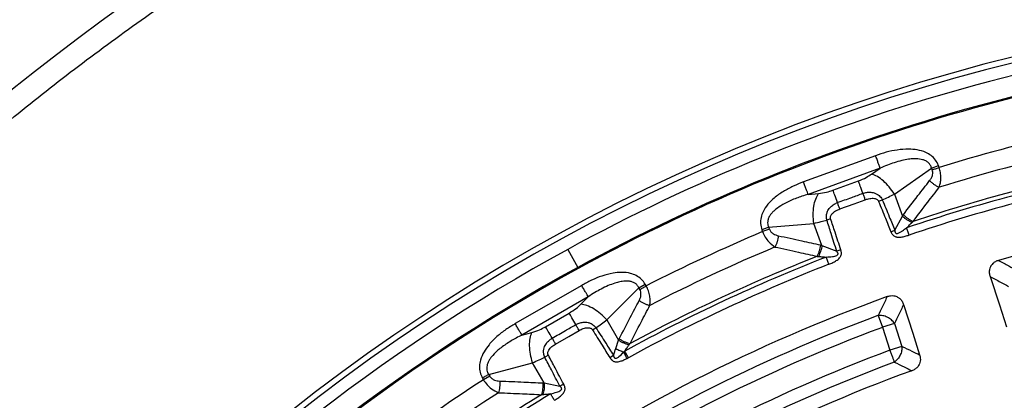
# Model space of a CAD drawing. Units: millimetres. Extents: x 150 to 6151, y 150 to 4305.
# Drawn here: x 3765 to 3892, y 2753 to 2802 of the extents above; entities that cross this region are included whole.
import ezdxf

# ---------------------------------------------------------------- set-up
doc = ezdxf.new("R2010")
doc.units = ezdxf.units.MM
doc.header["$LTSCALE"] = 15

msp = doc.modelspace()

# ---------------------------------------------------------------- linework, layer by layer
at = {"color": 7, "linetype": 'Continuous', "lineweight": 25}
for p, q in [((3875.06, 2784.48), (3865.83, 2781.12)), ((3875.64, 2782.88), (3866.41, 2779.52)), ((3874.54, 2782.11), (3875.64, 2782.88)), ((3877.47, 2779.56), (3882.23, 2782.9)), ((3882.23, 2782.9), (3883.11, 2783.22)), ((3882.32, 2782.66), (3882.23, 2782.9)), ((3883.2, 2782.98), (3883.11, 2783.22)), ((3869.59, 2780.06), (3872.86, 2781.25)), ((3866.41, 2779.52), (3867.75, 2779.64)), ((3877.47, 2779.56), (3878.5, 2776.73)), ((3861.35, 2775.3), (3867.15, 2775.8)), ((3868.18, 2772.98), (3867.15, 2775.8)), ((3869.3, 2776.39), (3868.81, 2776.23)), ((3877.53, 2774.93), (3878.5, 2776.73)), ((3860.47, 2774.98), (3860.56, 2774.74)), ((3861.44, 2775.06), (3860.56, 2774.74)), ((3861.35, 2775.3), (3861.44, 2775.06)), ((3877.01, 2774.73), (3877.53, 2774.93)), ((3835.61, 2772.47), (3836.88, 2770.14)), ((3868.18, 2772.98), (3870.08, 2772.22)), ((3837.38, 2767.85), (3828.86, 2762.94)), ((3840.6, 2763.42), (3844.71, 2767.54)), ((3844.71, 2767.54), (3845.52, 2768.01)), ((3844.84, 2767.32), (3844.71, 2767.54)), ((3845.65, 2767.79), (3845.52, 2768.01)), ((3838.23, 2766.38), (3829.71, 2761.47)), ((3837.28, 2765.43), (3838.23, 2766.38)), ((3832.75, 2762.55), (3835.77, 2764.29)), ((3840.6, 2763.42), (3842.1, 2760.82)), ((3875.37, 2763.99), (3875.94, 2762.47)), ((3877.48, 2762.97), (3875.94, 2762.47)), ((3875.94, 2762.47), (3876.89, 2759.53)), ((3877.48, 2762.97), (3878.44, 2760.03)), ((3829.71, 2761.47), (3831.01, 2761.81)), ((3841.74, 2759.74), (3842.1, 2760.82)), ((3878.44, 2760.03), (3876.89, 2759.53)), ((3833.11, 2758.88), (3832.65, 2758.64)), ((3840.99, 2758.58), (3841.46, 2758.88)), ((3825.47, 2756.43), (3831.09, 2757.93)), ((3832.59, 2755.33), (3831.09, 2757.93)), ((3824.65, 2755.96), (3824.78, 2755.74)), ((3825.6, 2756.21), (3824.78, 2755.74)), ((3825.47, 2756.43), (3825.6, 2756.21)), ((3832.59, 2755.33), (3834.59, 2754.91))]:
    msp.add_line(p, q, dxfattribs=at)
at = {"color": 7, "linetype": 'Continuous', "lineweight": 25, "flags": 128}
for points in [[(3870.47, 2777.65), (3872.3, 2778.31), (3873.74, 2778.84)], [(3836.95, 2770.02), (3836.94, 2770.04), (3836.93, 2770.05), (3836.92, 2770.07), (3836.91, 2770.08), (3836.9, 2770.1), (3836.9, 2770.11), (3836.89, 2770.13), (3836.88, 2770.14)], [(3889.73, 2768.98), (3890.93, 2765.34), (3891.85, 2762.55)], [(3878.65, 2765.38), (3879.82, 2761.73), (3880.71, 2758.93)], [(3834.04, 2760.32), (3835.73, 2761.3), (3837.05, 2762.06)]]:
    msp.add_lwpolyline(points, dxfattribs=at)
at = {"color": 7, "linetype": 'Continuous', "lineweight": 25}
for radius in [333.75, 329.25, 298.07]:
    msp.add_circle((3951.25, 2560.78), radius, dxfattribs=at)
for radius, start, end in [(487.5, 90, 175.1461), (342.74, 7.6012, 180), (339.17, 7.6426, 180), (337.5, 7.6623, 252.9932), (243.52, 36.7706, 162.8324), (242.78, 36.7706, 162.8324), (241.22, 92.5538, 118.6479), (238.57, 93.0206, 118.6479), (238.43, 93.0206, 118.6479), (232.39, 102.9715, 107.0285), (229.95, 102.7931, 107.2069), (226.28, 101.3904, 108.6096), (226.8, 101.6581, 108.3419), (225.3, 101.3904, 108.6096), (218.78, 91.9626, 106.0374), (232.39, 112.9715, 117.0285), (241.22, 118.6479, 157.4462), (229.95, 112.7931, 117.2069), (226.28, 111.3904, 118.6096), (226.8, 111.6581, 118.3419), (238.57, 118.6479, 156.9794), (238.43, 118.6479, 156.9794), (225.3, 111.3904, 118.6096), (218.78, 109.9626, 124.0374), (216.92, 110.4773, 123.5227), (215.29, 110.4773, 123.5227), (212.21, 110.5133, 123.4867), (208.77, 110.0402, 123.9598), (210.58, 110.5133, 123.4867), (232.39, 122.9715, 127.0285), (226.28, 121.3904, 128.6096), (226.8, 121.6581, 128.3419), (229.95, 122.7931, 127.2069)]:
    msp.add_arc((3951.25, 2560.78), radius, start, end, dxfattribs=at)
for points, knots in [([(3667.71, 2642.87), (3666.79, 2639.56), (3664.94, 2632.93), (3662.62, 2622.87), (3660.62, 2612.75), (3658.98, 2602.56), (3657.71, 2592.38), (3656.79, 2582.22), (3656.23, 2572.1), (3656.01, 2561.96), (3656.15, 2551.77), (3656.64, 2541.52), (3657.49, 2531.23), (3658.7, 2520.98), (3660.27, 2510.78), (3662.19, 2500.7), (3664.43, 2490.76), (3667.01, 2480.95), (3669.92, 2471.24), (3673.17, 2461.58), (3676.79, 2451.97), (3680.76, 2442.45), (3685.06, 2433.07), (3689.69, 2423.84), (3694.6, 2414.84), (3699.8, 2406.06), (3705.26, 2397.52), (3711.01, 2389.17), (3717.08, 2380.97), (3723.46, 2372.95), (3730.17, 2365.1), (3737.14, 2357.49), (3744.38, 2350.13), (3751.82, 2343.07), (3759.46, 2336.31), (3767.28, 2329.86), (3775.32, 2323.68), (3783.61, 2317.75), (3792.15, 2312.07), (3800.94, 2306.66), (3809.92, 2301.56), (3819.06, 2296.78), (3828.32, 2292.35), (3837.66, 2288.26), (3847.08, 2284.52), (3856.63, 2281.11), (3866.34, 2278.01), (3876.22, 2275.23), (3886.25, 2272.78), (3896.35, 2270.68), (3906.52, 2268.94), (3916.69, 2267.56), (3926.84, 2266.55), (3936.95, 2265.88), (3947.09, 2265.57), (3957.28, 2265.6), (3967.54, 2265.98), (3977.83, 2266.73), (3988.09, 2267.84), (3998.31, 2269.31), (4008.41, 2271.12), (4018.38, 2273.27), (4028.21, 2275.74), (4037.95, 2278.55), (4047.64, 2281.71), (4057.28, 2285.23), (4066.85, 2289.1), (4076.27, 2293.31), (4085.54, 2297.84), (4094.6, 2302.67), (4103.43, 2307.77), (4112.02, 2313.14), (4120.43, 2318.81), (4128.68, 2324.8), (4136.78, 2331.1), (4144.69, 2337.73), (4152.37, 2344.62), (4159.8, 2351.79), (4166.94, 2359.16), (4173.77, 2366.73), (4180.3, 2374.48), (4186.56, 2382.45), (4192.58, 2390.69), (4198.34, 2399.17), (4203.84, 2407.91), (4209.03, 2416.83), (4213.9, 2425.93), (4218.43, 2435.13), (4222.61, 2444.44), (4226.44, 2453.82), (4229.95, 2463.33), (4233.15, 2473.01), (4236.03, 2482.86), (4238.58, 2492.86), (4240.78, 2502.95), (4242.63, 2513.1), (4244.1, 2523.25), (4245.23, 2533.39), (4245.99, 2543.5), (4246.41, 2553.63), (4246.48, 2563.82), (4246.2, 2574.08), (4245.56, 2584.38), (4244.55, 2594.65), (4243.19, 2604.88), (4241.48, 2615), (4239.43, 2624.99), (4237.06, 2634.85), (4234.35, 2644.61), (4231.28, 2654.34), (4227.86, 2664.01), (4224.09, 2673.62), (4219.98, 2683.09), (4215.54, 2692.4), (4210.8, 2701.51), (4205.79, 2710.39), (4200.5, 2719.03), (4194.92, 2727.5), (4189.02, 2735.81), (4182.8, 2743.97), (4176.25, 2751.95), (4169.43, 2759.7), (4162.35, 2767.2), (4155.05, 2774.41), (4147.55, 2781.32), (4139.86, 2787.93), (4131.95, 2794.27), (4123.78, 2800.37), (4115.35, 2806.22), (4106.67, 2811.81), (4097.8, 2817.09), (4088.75, 2822.05), (4079.59, 2826.67), (4070.33, 2830.94), (4060.99, 2834.87), (4051.52, 2838.48), (4041.86, 2841.78), (4032.05, 2844.76), (4022.07, 2847.41), (4012.01, 2849.71), (4001.88, 2851.65), (3991.74, 2853.24), (3981.61, 2854.46), (3971.51, 2855.32), (3961.39, 2855.87), (3954.63, 2855.93), (3951.25, 2855.97)], [0, 0, 0, 0, 0.0070002, 0.0139994, 0.0210004, 0.0279991, 0.0350006, 0.0418742, 0.0487506, 0.0556246, 0.0625, 0.0695001, 0.0764994, 0.0835004, 0.0904992, 0.0975006, 0.1043743, 0.1112506, 0.1181246, 0.125, 0.132, 0.1389993, 0.1460003, 0.152999, 0.1600005, 0.1668741, 0.1737504, 0.1806244, 0.1874998, 0.1944998, 0.2014991, 0.2085002, 0.2154989, 0.2225004, 0.229374, 0.2362503, 0.2431243, 0.2499997, 0.2569998, 0.2639991, 0.2710002, 0.2779989, 0.2850004, 0.291874, 0.2987503, 0.3056244, 0.3124997, 0.3194998, 0.3264991, 0.3335001, 0.3404988, 0.3475003, 0.3543739, 0.3612502, 0.3681243, 0.3749996, 0.3819997, 0.388999, 0.3960001, 0.4029988, 0.4100002, 0.4168739, 0.4237502, 0.4306242, 0.4374996, 0.4444997, 0.451499, 0.4585001, 0.4654988, 0.4725003, 0.4793739, 0.4862502, 0.4931243, 0.4999997, 0.5069997, 0.513999, 0.5210001, 0.5279988, 0.5350003, 0.541874, 0.5487503, 0.5556244, 0.5624998, 0.5694999, 0.5764992, 0.5835002, 0.5904989, 0.5975004, 0.604374, 0.6112503, 0.6181244, 0.6249998, 0.6319998, 0.6389991, 0.6460001, 0.6529988, 0.6600003, 0.6668739, 0.6737503, 0.6806243, 0.6874997, 0.6944997, 0.701499, 0.7085, 0.7154987, 0.7225002, 0.7293738, 0.7362501, 0.7431242, 0.7499995, 0.7569996, 0.7639989, 0.7709999, 0.7779986, 0.7850002, 0.7918738, 0.7987501, 0.8056242, 0.8124996, 0.8194997, 0.8264989, 0.8335, 0.8404987, 0.8475002, 0.8543738, 0.8612501, 0.8681242, 0.8749995, 0.8819996, 0.8889989, 0.8959999, 0.9029986, 0.9100001, 0.9168737, 0.9237501, 0.9306241, 0.9374995, 0.9444996, 0.9514988, 0.9584999, 0.9654986, 0.9725001, 0.9793736, 0.98625, 0.9931244, 1, 1, 1, 1]), ([(3667.71, 2642.87), (3668.74, 2646.27), (3670.78, 2653.07), (3674.32, 2663.13), (3678.18, 2673.05), (3682.41, 2682.84), (3686.97, 2692.4), (3691.83, 2701.74), (3696.99, 2710.84), (3702.46, 2719.76), (3708.29, 2728.53), (3714.46, 2737.14), (3720.98, 2745.57), (3727.8, 2753.76), (3734.91, 2761.69), (3742.25, 2769.32), (3749.82, 2776.64), (3757.6, 2783.65), (3765.62, 2790.37), (3773.92, 2796.84), (3782.5, 2803.05), (3791.36, 2808.98), (3800.42, 2814.59), (3809.67, 2819.87), (3819.06, 2824.78), (3828.56, 2829.32), (3838.15, 2833.5), (3847.89, 2837.34), (3857.81, 2840.85), (3867.92, 2844.02), (3878.19, 2846.85), (3888.56, 2849.3), (3899.02, 2851.37), (3909.47, 2853.06), (3919.92, 2854.36), (3930.34, 2855.28), (3940.79, 2855.86), (3947.77, 2855.93), (3951.25, 2855.97)], [0, 0, 0, 0, 0.028001, 0.055998, 0.084004, 0.111998, 0.140005, 0.167499, 0.195005, 0.222502, 0.250002, 0.278004, 0.306001, 0.334006, 0.362, 0.390007, 0.417501, 0.445007, 0.472504, 0.500004, 0.528006, 0.556002, 0.584008, 0.612002, 0.640009, 0.667504, 0.695009, 0.722506, 0.750007, 0.778009, 0.806005, 0.834009, 0.862004, 0.89001, 0.917502, 0.945006, 0.972501, 1, 1, 1, 1]), ([(3883.11, 2783.22), (3883, 2783.47), (3882.78, 2783.95), (3882.2, 2784.52), (3881.41, 2784.98), (3880.42, 2785.26), (3879.18, 2785.35), (3877.84, 2785.24), (3876.42, 2784.94), (3875.52, 2784.63), (3875.06, 2784.48)], [0, 0, 0, 0, 0.089113, 0.178175, 0.265603, 0.393075, 0.517386, 0.680114, 0.840628, 1, 1, 1, 1]), ([(3882.23, 2782.9), (3882.19, 2783.03), (3882.1, 2783.29), (3881.83, 2783.6), (3881.55, 2783.79), (3881.29, 2783.9), (3880.9, 2784.03), (3880.45, 2784.08), (3879.96, 2784.08), (3879.63, 2784.06), (3879.11, 2784), (3878.37, 2783.86), (3877.47, 2783.6), (3876.55, 2783.27), (3875.96, 2783.02), (3875.64, 2782.88)], [0, 0, 0, 0, 0.055548, 0.110058, 0.164063, 0.193281, 0.224353, 0.335197, 0.377962, 0.423813, 0.472845, 0.593898, 0.733959, 0.859516, 1, 1, 1, 1]), ([(3872.86, 2781.25), (3873.21, 2781.39), (3873.82, 2781.64), (3874.32, 2781.97), (3874.54, 2782.11)], [0, 0, 0, 0, 0.557486, 1, 1, 1, 1]), ([(3881.99, 2781.28), (3882.07, 2781.4), (3882.23, 2781.62), (3882.37, 2781.99), (3882.4, 2782.35), (3882.35, 2782.56), (3882.32, 2782.66)], [0, 0, 0, 0, 0.304595, 0.589055, 0.79818, 1, 1, 1, 1]), ([(3883.23, 2780.43), (3883.28, 2780.63), (3883.39, 2780.99), (3883.43, 2781.52), (3883.41, 2781.96), (3883.36, 2782.42), (3883.26, 2782.75), (3883.2, 2782.98)], [0, 0, 0, 0, 0.254862, 0.491171, 0.621643, 0.749514, 1, 1, 1, 1]), ([(3865.83, 2781.12), (3865.38, 2780.94), (3864.49, 2780.6), (3863.22, 2779.91), (3862.12, 2779.14), (3861.23, 2778.27), (3860.65, 2777.42), (3860.34, 2776.56), (3860.26, 2775.76), (3860.4, 2775.24), (3860.47, 2774.98)], [0, 0, 0, 0, 0.159487, 0.320094, 0.482727, 0.606944, 0.734363, 0.821898, 0.910848, 1, 1, 1, 1]), ([(3878.62, 2776.9), (3879.24, 2777.72), (3880.36, 2779.19), (3881.49, 2780.64), (3881.99, 2781.28)], [0, 0, 0, 0, 0.559542, 1, 1, 1, 1]), ([(3881.99, 2781.28), (3882.08, 2781.19), (3882.27, 2781.02), (3882.58, 2780.78), (3882.91, 2780.58), (3883.12, 2780.48), (3883.23, 2780.43)], [0, 0, 0, 0, 0.25, 0.5, 0.75, 1, 1, 1, 1]), ([(3866.41, 2779.52), (3866.15, 2779.44), (3865.64, 2779.29), (3864.9, 2779.03), (3864.19, 2778.74), (3863.51, 2778.42), (3862.8, 2778.01), (3862.22, 2777.59), (3861.79, 2777.17), (3861.53, 2776.85), (3861.33, 2776.49), (3861.21, 2776.09), (3861.21, 2775.68), (3861.3, 2775.43), (3861.35, 2775.3)], [0, 0, 0, 0, 0.113672, 0.217703, 0.324398, 0.431833, 0.527306, 0.664718, 0.72329, 0.775703, 0.835965, 0.889986, 0.94449, 1, 1, 1, 1]), ([(3867.75, 2779.64), (3868.09, 2779.68), (3868.68, 2779.76), (3869.32, 2779.97), (3869.59, 2780.06)], [0, 0, 0, 0, 0.561563, 1, 1, 1, 1]), ([(3870.17, 2778.47), (3870.78, 2778.69), (3871.87, 2779.08), (3872.96, 2779.48), (3873.44, 2779.66)], [0, 0, 0, 0, 0.559999, 1, 1, 1, 1]), ([(3873.44, 2779.66), (3873.6, 2779.7), (3873.92, 2779.8), (3874.47, 2779.81), (3874.98, 2779.69), (3875.46, 2779.44), (3875.74, 2779.15), (3875.87, 2778.91), (3875.91, 2778.84), (3875.92, 2778.81)], [0, 0, 0, 0, 0.171253, 0.352948, 0.569335, 0.710952, 0.910877, 0.976268, 1, 1, 1, 1]), ([(3875.92, 2778.81), (3876.19, 2778.94), (3876.73, 2779.18), (3877.22, 2779.43), (3877.47, 2779.56)], [0, 0, 0, 0, 0.495036, 1, 1, 1, 1]), ([(3879.88, 2776.06), (3880.5, 2776.88), (3881.61, 2778.34), (3882.74, 2779.8), (3883.23, 2780.43)], [0, 0, 0, 0, 0.559533, 1, 1, 1, 1]), ([(3868.81, 2776.23), (3868.81, 2776.25), (3868.8, 2776.29), (3868.79, 2776.34), (3868.77, 2776.4), (3868.76, 2776.5), (3868.75, 2776.63), (3868.76, 2776.83), (3868.81, 2777.11), (3868.97, 2777.51), (3869.28, 2777.92), (3869.71, 2778.27), (3870.02, 2778.4), (3870.17, 2778.47)], [0, 0, 0, 0, 0.022955, 0.038561, 0.05922, 0.09049, 0.136479, 0.19835, 0.293874, 0.434824, 0.64865, 0.830116, 1, 1, 1, 1]), ([(3873.74, 2778.84), (3873.93, 2778.9), (3874.31, 2779.01), (3874.78, 2779.04), (3875.1, 2778.95), (3875.27, 2778.86), (3875.37, 2778.76), (3875.42, 2778.68), (3875.44, 2778.64), (3875.45, 2778.62)], [0, 0, 0, 0, 0.311918, 0.640899, 0.734625, 0.850449, 0.931526, 0.970099, 1, 1, 1, 1]), ([(3875.45, 2778.62), (3875.74, 2777.9), (3876.26, 2776.6), (3876.78, 2775.3), (3877.01, 2774.73)], [0, 0, 0, 0, 0.555361, 1, 1, 1, 1]), ([(3875.92, 2778.81), (3876.22, 2778.1), (3876.76, 2776.8), (3877.29, 2775.51), (3877.53, 2774.93)], [0, 0, 0, 0, 0.555377, 1, 1, 1, 1]), ([(3869.3, 2776.39), (3869.29, 2776.4), (3869.28, 2776.45), (3869.27, 2776.52), (3869.28, 2776.6), (3869.3, 2776.72), (3869.36, 2776.86), (3869.55, 2777.14), (3869.92, 2777.42), (3870.29, 2777.57), (3870.47, 2777.65)], [0, 0, 0, 0, 0.029549, 0.069553, 0.119327, 0.154559, 0.268596, 0.362668, 0.689602, 1, 1, 1, 1]), ([(3867.15, 2775.8), (3867.45, 2775.87), (3867.99, 2775.99), (3868.56, 2776.16), (3868.81, 2776.23)], [0, 0, 0, 0, 0.559606, 1, 1, 1, 1]), ([(3870.08, 2772.22), (3869.84, 2772.98), (3869.41, 2774.31), (3869, 2775.65), (3868.81, 2776.23)], [0, 0, 0, 0, 0.564649, 1, 1, 1, 1]), ([(3870.61, 2772.39), (3870.36, 2773.15), (3869.92, 2774.48), (3869.49, 2775.81), (3869.3, 2776.39)], [0, 0, 0, 0, 0.564666, 1, 1, 1, 1]), ([(3878.5, 2776.73), (3878.52, 2776.76), (3878.56, 2776.82), (3878.6, 2776.87), (3878.62, 2776.9)], [0, 0, 0, 0, 0.560272, 1, 1, 1, 1]), ([(3878.5, 2776.73), (3878.59, 2776.65), (3878.78, 2776.48), (3879.1, 2776.26), (3879.43, 2776.07), (3879.64, 2775.98), (3879.75, 2775.93)], [0, 0, 0, 0, 0.25, 0.5, 0.75, 1, 1, 1, 1]), ([(3878.62, 2776.9), (3878.71, 2776.81), (3878.9, 2776.64), (3879.22, 2776.4), (3879.56, 2776.2), (3879.77, 2776.11), (3879.88, 2776.06)], [0, 0, 0, 0, 0.25, 0.5, 0.75, 1, 1, 1, 1]), ([(3879.04, 2775.23), (3879.16, 2775.35), (3879.4, 2775.59), (3879.64, 2775.82), (3879.75, 2775.93)], [0, 0, 0, 0, 0.512944, 1, 1, 1, 1]), ([(3879.75, 2775.93), (3879.77, 2775.95), (3879.82, 2776), (3879.86, 2776.04), (3879.88, 2776.06)], [0, 0, 0, 0, 0.496034, 1, 1, 1, 1]), ([(3860.56, 2774.74), (3860.67, 2774.5), (3860.89, 2774.02), (3861.44, 2773.3), (3861.9, 2772.97), (3862.17, 2772.77)], [0, 0, 0, 0, 0.28665, 0.569241, 1, 1, 1, 1]), ([(3861.44, 2775.06), (3861.5, 2774.94), (3861.63, 2774.69), (3862.03, 2774.37), (3862.37, 2774.28), (3862.58, 2774.22)], [0, 0, 0, 0, 0.257671, 0.530304, 1, 1, 1, 1]), ([(3877.01, 2774.73), (3877.03, 2774.69), (3877.05, 2774.64), (3877.09, 2774.57), (3877.14, 2774.47), (3877.21, 2774.37), (3877.33, 2774.25), (3877.47, 2774.15), (3877.64, 2774.08), (3877.92, 2774.01), (3878.34, 2774.03), (3878.86, 2774.15), (3879.19, 2774.25), (3879.36, 2774.3)], [0, 0, 0, 0, 0.039386, 0.063086, 0.095643, 0.158729, 0.201967, 0.285518, 0.350203, 0.407239, 0.610878, 0.806156, 1, 1, 1, 1]), ([(3877.53, 2774.93), (3877.53, 2774.91), (3877.53, 2774.87), (3877.53, 2774.8), (3877.54, 2774.73), (3877.56, 2774.66), (3877.59, 2774.59), (3877.64, 2774.55), (3877.68, 2774.52), (3877.76, 2774.5), (3877.95, 2774.53), (3878.21, 2774.66), (3878.6, 2774.9), (3878.87, 2775.1), (3879.04, 2775.23)], [0, 0, 0, 0, 0.038887, 0.061267, 0.090589, 0.142089, 0.173351, 0.20384, 0.228875, 0.25207, 0.321205, 0.492767, 0.68299, 1, 1, 1, 1]), ([(3862.58, 2774.22), (3862.57, 2774.09), (3862.54, 2773.83), (3862.44, 2773.45), (3862.32, 2773.09), (3862.22, 2772.88), (3862.17, 2772.77)], [0, 0, 0, 0, 0.25, 0.5, 0.75, 1, 1, 1, 1]), ([(3862.58, 2774.22), (3863.59, 2774), (3865.39, 2773.61), (3867.19, 2773.2), (3867.98, 2773.03)], [0, 0, 0, 0, 0.560458, 1, 1, 1, 1]), ([(3862.17, 2772.77), (3863.18, 2772.55), (3864.97, 2772.16), (3866.76, 2771.75), (3867.55, 2771.57)], [0, 0, 0, 0, 0.560468, 1, 1, 1, 1]), ([(3867.98, 2773.03), (3867.96, 2772.9), (3867.93, 2772.64), (3867.83, 2772.26), (3867.71, 2771.89), (3867.6, 2771.68), (3867.55, 2771.57)], [0, 0, 0, 0, 0.25, 0.5, 0.75, 1, 1, 1, 1]), ([(3868.18, 2772.98), (3868.16, 2772.85), (3868.12, 2772.6), (3868.02, 2772.23), (3867.89, 2771.87), (3867.78, 2771.66), (3867.73, 2771.56)], [0, 0, 0, 0, 0.25, 0.5, 0.75, 1, 1, 1, 1]), ([(3867.98, 2773.03), (3868.02, 2773.02), (3868.08, 2773), (3868.15, 2772.99), (3868.18, 2772.98)], [0, 0, 0, 0, 0.559725, 1, 1, 1, 1]), ([(3868.72, 2771.48), (3868.99, 2771.49), (3869.45, 2771.52), (3869.96, 2771.6), (3870.17, 2771.74), (3870.22, 2771.81), (3870.24, 2771.86), (3870.25, 2771.92), (3870.23, 2772), (3870.19, 2772.07), (3870.15, 2772.12), (3870.12, 2772.17), (3870.09, 2772.2), (3870.08, 2772.22)], [0, 0, 0, 0, 0.400881, 0.679901, 0.748772, 0.771957, 0.797105, 0.827488, 0.859729, 0.913157, 0.941103, 0.963433, 1, 1, 1, 1]), ([(3869.08, 2770.56), (3869.24, 2770.63), (3869.57, 2770.76), (3870.04, 2771.01), (3870.37, 2771.26), (3870.54, 2771.5), (3870.63, 2771.66), (3870.67, 2771.83), (3870.68, 2772), (3870.67, 2772.13), (3870.65, 2772.23), (3870.63, 2772.31), (3870.62, 2772.36), (3870.61, 2772.39)], [0, 0, 0, 0, 0.194116, 0.389738, 0.594275, 0.651398, 0.715956, 0.799409, 0.843779, 0.908693, 0.939509, 0.963047, 1, 1, 1, 1]), ([(3870.61, 2772.39), (3870.52, 2772.37), (3870.34, 2772.31), (3870.16, 2772.25), (3870.08, 2772.22)], [0, 0, 0, 0, 0.500001, 1, 1, 1, 1]), ([(3867.55, 2771.57), (3867.58, 2771.57), (3867.64, 2771.57), (3867.7, 2771.56), (3867.73, 2771.56)], [0, 0, 0, 0, 0.503966, 1, 1, 1, 1]), ([(3867.73, 2771.56), (3867.92, 2771.54), (3868.24, 2771.52), (3868.58, 2771.49), (3868.72, 2771.48)], [0, 0, 0, 0, 0.559933, 1, 1, 1, 1]), ([(3890.81, 2771.05), (3890.68, 2771), (3890.41, 2770.91), (3890.04, 2770.63), (3889.78, 2770.28), (3889.64, 2769.87), (3889.61, 2769.43), (3889.69, 2769.14), (3889.73, 2768.98)], [0, 0, 0, 0, 0.163882, 0.320251, 0.515356, 0.648659, 0.819229, 1, 1, 1, 1]), ([(3890.81, 2771.05), (3891.26, 2770.81), (3892.06, 2770.39), (3892.85, 2769.97), (3893.2, 2769.78)], [0, 0, 0, 0, 0.56011, 1, 1, 1, 1]), ([(3845.52, 2768.01), (3845.37, 2768.23), (3845.06, 2768.67), (3844.39, 2769.13), (3843.54, 2769.45), (3842.51, 2769.55), (3841.28, 2769.42), (3839.98, 2769.08), (3838.63, 2768.54), (3837.79, 2768.08), (3837.38, 2767.85)], [0, 0, 0, 0, 0.0891135, 0.1781751, 0.2656025, 0.3930751, 0.5173863, 0.6801138, 0.8406277, 1, 1, 1, 1]), ([(3844.71, 2767.54), (3844.64, 2767.66), (3844.51, 2767.9), (3844.19, 2768.16), (3843.88, 2768.29), (3843.61, 2768.36), (3843.2, 2768.42), (3842.75, 2768.39), (3842.27, 2768.31), (3841.95, 2768.23), (3841.44, 2768.08), (3840.74, 2767.81), (3839.9, 2767.4), (3839.05, 2766.92), (3838.51, 2766.57), (3838.23, 2766.38)], [0, 0, 0, 0, 0.0555477, 0.1100579, 0.1640628, 0.193281, 0.2243535, 0.3351967, 0.3779617, 0.4238134, 0.4728454, 0.5938983, 0.733959, 0.8595163, 1, 1, 1, 1]), ([(3889.73, 2768.98), (3890.17, 2768.75), (3890.96, 2768.33), (3891.75, 2767.9), (3892.09, 2767.72)], [0, 0, 0, 0, 0.5601134, 1, 1, 1, 1]), ([(3844.75, 2765.9), (3844.81, 2766.03), (3844.93, 2766.28), (3845, 2766.67), (3844.97, 2767.03), (3844.88, 2767.22), (3844.84, 2767.32)], [0, 0, 0, 0, 0.304595, 0.589055, 0.79818, 1, 1, 1, 1]), ([(3846.12, 2765.29), (3846.14, 2765.48), (3846.18, 2765.86), (3846.13, 2766.39), (3846.04, 2766.82), (3845.91, 2767.26), (3845.75, 2767.58), (3845.65, 2767.79)], [0, 0, 0, 0, 0.2548622, 0.491171, 0.6216427, 0.7495135, 1, 1, 1, 1]), ([(3842.19, 2761), (3842.67, 2761.92), (3843.51, 2763.56), (3844.37, 2765.18), (3844.75, 2765.9)], [0, 0, 0, 0, 0.559542, 1, 1, 1, 1]), ([(3844.75, 2765.9), (3844.86, 2765.83), (3845.07, 2765.69), (3845.42, 2765.52), (3845.78, 2765.37), (3846.01, 2765.31), (3846.12, 2765.29)], [0, 0, 0, 0, 0.25, 0.5, 0.75, 1, 1, 1, 1]), ([(3876.56, 2766.42), (3876.34, 2765.97), (3875.94, 2765.16), (3875.54, 2764.35), (3875.37, 2763.99)], [0, 0, 0, 0, 0.560108, 1, 1, 1, 1]), ([(3876.56, 2766.42), (3876.7, 2766.46), (3876.97, 2766.54), (3877.43, 2766.53), (3877.84, 2766.4), (3878.2, 2766.15), (3878.48, 2765.82), (3878.59, 2765.53), (3878.65, 2765.38)], [0, 0, 0, 0, 0.1638534, 0.3202489, 0.5153538, 0.6486564, 0.8191767, 1, 1, 1, 1]), ([(3835.77, 2764.29), (3836.08, 2764.48), (3836.65, 2764.84), (3837.08, 2765.25), (3837.28, 2765.43)], [0, 0, 0, 0, 0.557486, 1, 1, 1, 1]), ([(3843.58, 2760.4), (3844.05, 2761.31), (3844.89, 2762.95), (3845.75, 2764.57), (3846.12, 2765.29)], [0, 0, 0, 0, 0.559533, 1, 1, 1, 1]), ([(3878.65, 2765.38), (3878.43, 2764.93), (3878.04, 2764.13), (3877.65, 2763.32), (3877.48, 2762.97)], [0, 0, 0, 0, 0.560112, 1, 1, 1, 1]), ([(3836.62, 2762.82), (3836.76, 2762.89), (3837.07, 2763.04), (3837.61, 2763.15), (3838.13, 2763.12), (3838.64, 2762.95), (3838.96, 2762.72), (3839.14, 2762.51), (3839.19, 2762.44), (3839.2, 2762.42)], [0, 0, 0, 0, 0.171253, 0.352948, 0.569334, 0.710952, 0.910877, 0.976268, 1, 1, 1, 1]), ([(3839.2, 2762.42), (3839.45, 2762.59), (3839.94, 2762.92), (3840.38, 2763.25), (3840.6, 2763.42)], [0, 0, 0, 0, 0.495036, 1, 1, 1, 1]), ([(3828.86, 2762.94), (3828.46, 2762.69), (3827.64, 2762.19), (3826.5, 2761.3), (3825.55, 2760.35), (3824.83, 2759.33), (3824.4, 2758.4), (3824.25, 2757.5), (3824.31, 2756.69), (3824.54, 2756.21), (3824.65, 2755.96)], [0, 0, 0, 0, 0.159487, 0.320094, 0.482727, 0.606944, 0.734363, 0.821898, 0.910848, 1, 1, 1, 1]), ([(3831.01, 2761.81), (3831.34, 2761.91), (3831.91, 2762.09), (3832.5, 2762.41), (3832.75, 2762.55)], [0, 0, 0, 0, 0.561563, 1, 1, 1, 1]), ([(3833.6, 2761.08), (3834.16, 2761.4), (3835.17, 2761.98), (3836.17, 2762.56), (3836.62, 2762.82)], [0, 0, 0, 0, 0.559999, 1, 1, 1, 1]), ([(3837.05, 2762.06), (3837.22, 2762.15), (3837.58, 2762.34), (3838.04, 2762.44), (3838.38, 2762.41), (3838.55, 2762.36), (3838.67, 2762.27), (3838.74, 2762.2), (3838.76, 2762.16), (3838.77, 2762.15)], [0, 0, 0, 0, 0.311918, 0.640899, 0.734625, 0.850448, 0.931526, 0.970099, 1, 1, 1, 1]), ([(3838.77, 2762.15), (3839.18, 2761.49), (3839.92, 2760.3), (3840.66, 2759.11), (3840.99, 2758.58)], [0, 0, 0, 0, 0.555361, 1, 1, 1, 1]), ([(3839.2, 2762.42), (3839.62, 2761.77), (3840.38, 2760.59), (3841.13, 2759.4), (3841.46, 2758.88)], [0, 0, 0, 0, 0.555377, 1, 1, 1, 1]), ([(3829.71, 2761.47), (3829.47, 2761.34), (3829, 2761.11), (3828.32, 2760.72), (3827.66, 2760.31), (3827.06, 2759.87), (3826.42, 2759.35), (3825.93, 2758.84), (3825.57, 2758.35), (3825.37, 2757.98), (3825.24, 2757.6), (3825.19, 2757.19), (3825.26, 2756.78), (3825.4, 2756.55), (3825.47, 2756.43)], [0, 0, 0, 0, 0.113672, 0.217703, 0.324398, 0.431833, 0.527306, 0.664718, 0.72329, 0.775703, 0.835965, 0.889986, 0.94449, 1, 1, 1, 1]), ([(3832.65, 2758.64), (3832.64, 2758.66), (3832.63, 2758.69), (3832.61, 2758.75), (3832.58, 2758.81), (3832.55, 2758.9), (3832.52, 2759.02), (3832.5, 2759.22), (3832.5, 2759.5), (3832.58, 2759.93), (3832.82, 2760.39), (3833.18, 2760.8), (3833.47, 2760.99), (3833.6, 2761.08)], [0, 0, 0, 0, 0.022955, 0.038561, 0.05922, 0.09049, 0.136478, 0.19835, 0.293874, 0.434824, 0.64865, 0.830116, 1, 1, 1, 1]), ([(3842.1, 2760.82), (3842.12, 2760.85), (3842.15, 2760.91), (3842.18, 2760.97), (3842.19, 2761)], [0, 0, 0, 0, 0.560272, 1, 1, 1, 1]), ([(3842.1, 2760.82), (3842.21, 2760.75), (3842.42, 2760.62), (3842.78, 2760.46), (3843.13, 2760.33), (3843.36, 2760.27), (3843.47, 2760.25)], [0, 0, 0, 0, 0.25, 0.5, 0.75, 1, 1, 1, 1]), ([(3842.19, 2761), (3842.3, 2760.93), (3842.52, 2760.79), (3842.88, 2760.62), (3843.24, 2760.48), (3843.47, 2760.42), (3843.58, 2760.4)], [0, 0, 0, 0, 0.25, 0.5, 0.75, 1, 1, 1, 1]), ([(3833.11, 2758.88), (3833.1, 2758.9), (3833.08, 2758.93), (3833.06, 2759.01), (3833.04, 2759.08), (3833.04, 2759.21), (3833.08, 2759.36), (3833.22, 2759.66), (3833.54, 2760.01), (3833.87, 2760.22), (3834.04, 2760.32)], [0, 0, 0, 0, 0.0295486, 0.0695531, 0.1193266, 0.154559, 0.2685958, 0.3626683, 0.6896017, 1, 1, 1, 1]), ([(3841.46, 2758.88), (3841.51, 2759.04), (3841.6, 2759.33), (3841.7, 2759.62), (3841.74, 2759.74)], [0, 0, 0, 0, 0.559807, 1, 1, 1, 1]), ([(3841.46, 2758.88), (3841.46, 2758.85), (3841.47, 2758.81), (3841.48, 2758.76), (3841.5, 2758.7), (3841.53, 2758.63), (3841.57, 2758.57), (3841.62, 2758.53), (3841.68, 2758.5), (3841.76, 2758.49), (3841.93, 2758.54), (3842.3, 2758.81), (3842.58, 2759.1), (3842.78, 2759.3)], [0, 0, 0, 0, 0.039895, 0.06341, 0.094005, 0.134678, 0.182425, 0.215157, 0.241374, 0.287665, 0.333655, 0.536241, 1, 1, 1, 1]), ([(3841.74, 2759.74), (3841.91, 2759.65), (3842.25, 2759.48), (3842.6, 2759.36), (3842.78, 2759.3)], [0, 0, 0, 0, 0.5, 1, 1, 1, 1]), ([(3842.78, 2759.3), (3842.8, 2759.33), (3842.84, 2759.37), (3842.88, 2759.41), (3842.9, 2759.43)], [0, 0, 0, 0, 0.558649, 1, 1, 1, 1]), ([(3843.2, 2758.49), (3843.13, 2758.63), (3842.98, 2758.91), (3842.85, 2759.17), (3842.78, 2759.3)], [0, 0, 0, 0, 0.5, 1, 1, 1, 1]), ([(3842.9, 2759.43), (3843, 2759.57), (3843.19, 2759.85), (3843.38, 2760.12), (3843.47, 2760.25)], [0, 0, 0, 0, 0.5129441, 1, 1, 1, 1]), ([(3843.47, 2760.25), (3843.49, 2760.27), (3843.53, 2760.32), (3843.57, 2760.37), (3843.58, 2760.4)], [0, 0, 0, 0, 0.496034, 1, 1, 1, 1]), ([(3878.44, 2760.03), (3878.86, 2759.83), (3879.62, 2759.46), (3880.38, 2759.09), (3880.71, 2758.93)], [0, 0, 0, 0, 0.560099, 1, 1, 1, 1]), ([(3831.09, 2757.93), (3831.37, 2758.05), (3831.88, 2758.27), (3832.42, 2758.53), (3832.65, 2758.64)], [0, 0, 0, 0, 0.559606, 1, 1, 1, 1]), ([(3834.59, 2754.91), (3834.23, 2755.61), (3833.58, 2756.85), (3832.93, 2758.1), (3832.65, 2758.64)], [0, 0, 0, 0, 0.564649, 1, 1, 1, 1]), ([(3835.08, 2755.18), (3834.71, 2755.87), (3834.05, 2757.11), (3833.39, 2758.34), (3833.11, 2758.88)], [0, 0, 0, 0, 0.564666, 1, 1, 1, 1]), ([(3840.99, 2758.58), (3841.01, 2758.56), (3841.03, 2758.51), (3841.08, 2758.45), (3841.15, 2758.37), (3841.23, 2758.28), (3841.36, 2758.18), (3841.5, 2758.1), (3841.67, 2758.06), (3841.94, 2758.03), (3842.32, 2758.1), (3842.78, 2758.27), (3843.06, 2758.42), (3843.2, 2758.49)], [0, 0, 0, 0, 0.03954, 0.063708, 0.096779, 0.161833, 0.206105, 0.292407, 0.358368, 0.416056, 0.61891, 0.81062, 1, 1, 1, 1]), ([(3843.2, 2758.49), (3843.23, 2758.5), (3843.29, 2758.53), (3843.35, 2758.56), (3843.37, 2758.58)], [0, 0, 0, 0, 0.559961, 1, 1, 1, 1]), ([(3880.71, 2758.93), (3880.75, 2758.8), (3880.81, 2758.54), (3880.8, 2758.15), (3880.69, 2757.74), (3880.45, 2757.37), (3880.1, 2757.07), (3879.84, 2756.96), (3879.71, 2756.91)], [0, 0, 0, 0, 0.163426, 0.319168, 0.459651, 0.664719, 0.837178, 1, 1, 1, 1]), ([(3877.46, 2758.01), (3877.88, 2757.81), (3878.63, 2757.44), (3879.38, 2757.07), (3879.71, 2756.91)], [0, 0, 0, 0, 0.560103, 1, 1, 1, 1]), ([(3824.78, 2755.74), (3824.94, 2755.52), (3825.24, 2755.09), (3825.9, 2754.48), (3826.41, 2754.23), (3826.71, 2754.08)], [0, 0, 0, 0, 0.28665, 0.569241, 1, 1, 1, 1]), ([(3825.6, 2756.21), (3825.68, 2756.1), (3825.84, 2755.88), (3826.3, 2755.63), (3826.64, 2755.6), (3826.86, 2755.57)], [0, 0, 0, 0, 0.257671, 0.530304, 1, 1, 1, 1]), ([(3826.86, 2755.57), (3826.87, 2755.45), (3826.89, 2755.19), (3826.86, 2754.8), (3826.81, 2754.42), (3826.75, 2754.19), (3826.71, 2754.08)], [0, 0, 0, 0, 0.25, 0.5, 0.75, 1, 1, 1, 1]), ([(3826.86, 2755.57), (3827.9, 2755.54), (3829.74, 2755.47), (3831.58, 2755.38), (3832.39, 2755.34)], [0, 0, 0, 0, 0.560458, 1, 1, 1, 1]), ([(3832.39, 2755.34), (3832.39, 2755.21), (3832.41, 2754.95), (3832.38, 2754.56), (3832.32, 2754.17), (3832.25, 2753.95), (3832.22, 2753.83)], [0, 0, 0, 0, 0.25, 0.5, 0.75, 1, 1, 1, 1]), ([(3832.39, 2755.34), (3832.43, 2755.34), (3832.49, 2755.34), (3832.56, 2755.33), (3832.59, 2755.33)], [0, 0, 0, 0, 0.559725, 1, 1, 1, 1]), ([(3832.59, 2755.33), (3832.59, 2755.2), (3832.6, 2754.95), (3832.57, 2754.56), (3832.5, 2754.19), (3832.43, 2753.97), (3832.4, 2753.85)], [0, 0, 0, 0, 0.25, 0.5, 0.75, 1, 1, 1, 1]), ([(3833.39, 2753.94), (3833.65, 2754.01), (3834.09, 2754.12), (3834.58, 2754.28), (3834.77, 2754.46), (3834.81, 2754.53), (3834.82, 2754.58), (3834.81, 2754.64), (3834.78, 2754.72), (3834.73, 2754.78), (3834.69, 2754.83), (3834.64, 2754.87), (3834.61, 2754.9), (3834.59, 2754.91)], [0, 0, 0, 0, 0.400881, 0.679901, 0.748772, 0.771957, 0.797105, 0.827488, 0.859729, 0.913157, 0.941103, 0.963433, 1, 1, 1, 1]), ([(3833.9, 2753.11), (3834.05, 2753.2), (3834.34, 2753.39), (3834.76, 2753.71), (3835.05, 2754.02), (3835.18, 2754.28), (3835.24, 2754.46), (3835.25, 2754.63), (3835.23, 2754.8), (3835.2, 2754.92), (3835.16, 2755.02), (3835.12, 2755.1), (3835.1, 2755.15), (3835.08, 2755.18)], [0, 0, 0, 0, 0.1941161, 0.3897383, 0.5942755, 0.6513977, 0.7159559, 0.7994086, 0.8437791, 0.9086932, 0.9395093, 0.963047, 1, 1, 1, 1]), ([(3835.08, 2755.18), (3835, 2755.13), (3834.83, 2755.04), (3834.67, 2754.96), (3834.59, 2754.91)], [0, 0, 0, 0, 0.500001, 1, 1, 1, 1]), ([(3826.71, 2754.08), (3827.74, 2754.04), (3829.57, 2753.97), (3831.41, 2753.87), (3832.22, 2753.83)], [0, 0, 0, 0, 0.560468, 1, 1, 1, 1]), ([(3832.22, 2753.83), (3832.25, 2753.84), (3832.31, 2753.84), (3832.37, 2753.85), (3832.4, 2753.85)], [0, 0, 0, 0, 0.503966, 1, 1, 1, 1]), ([(3832.4, 2753.85), (3832.58, 2753.87), (3832.91, 2753.9), (3833.24, 2753.93), (3833.39, 2753.94)], [0, 0, 0, 0, 0.5599333, 1, 1, 1, 1])]:
    msp.add_open_spline(points, degree=3, knots=knots, dxfattribs=at)
for points in [[(3875.64, 2782.88), (3875.61, 2782.97), (3875.55, 2783.13), (3875.41, 2783.52), (3875.25, 2783.98), (3875.12, 2784.31), (3875.06, 2784.48)], [(3877.47, 2779.56), (3877.26, 2779.87), (3876.84, 2780.49), (3876.07, 2781.27), (3875.28, 2781.86), (3874.79, 2782.03), (3874.54, 2782.11)], [(3882.32, 2782.66), (3882.46, 2782.71), (3882.74, 2782.81), (3883.05, 2782.92), (3883.2, 2782.98)], [(3866.41, 2779.52), (3866.38, 2779.6), (3866.32, 2779.77), (3866.18, 2780.16), (3866.01, 2780.62), (3865.89, 2780.95), (3865.83, 2781.12)], [(3873.44, 2779.66), (3873.32, 2779.99), (3873.08, 2780.66), (3872.93, 2781.05), (3872.86, 2781.25)], [(3867.15, 2775.8), (3867.11, 2776.18), (3867.03, 2776.92), (3867.12, 2778.01), (3867.35, 2778.97), (3867.62, 2779.42), (3867.75, 2779.64)], [(3870.17, 2778.47), (3870.05, 2778.8), (3869.81, 2779.47), (3869.66, 2779.86), (3869.59, 2780.06)], [(3873.74, 2778.84), (3873.69, 2778.98), (3873.58, 2779.26), (3873.49, 2779.53), (3873.44, 2779.66)], [(3870.47, 2777.65), (3870.42, 2777.79), (3870.31, 2778.07), (3870.22, 2778.33), (3870.17, 2778.47)], [(3875.45, 2778.62), (3875.53, 2778.66), (3875.69, 2778.72), (3875.84, 2778.78), (3875.92, 2778.81)], [(3861.35, 2775.3), (3861.21, 2775.25), (3860.94, 2775.15), (3860.63, 2775.04), (3860.47, 2774.98)], [(3879.36, 2774.3), (3879.3, 2774.47), (3879.19, 2774.79), (3879.09, 2775.09), (3879.04, 2775.23)], [(3869.08, 2770.56), (3869.02, 2770.72), (3868.89, 2771.05), (3868.78, 2771.33), (3868.72, 2771.48)], [(3838.23, 2766.38), (3838.18, 2766.46), (3838.09, 2766.61), (3837.89, 2766.97), (3837.64, 2767.39), (3837.46, 2767.7), (3837.38, 2767.85)], [(3844.84, 2767.32), (3844.97, 2767.39), (3845.22, 2767.54), (3845.51, 2767.7), (3845.65, 2767.79)], [(3840.6, 2763.42), (3840.34, 2763.69), (3839.82, 2764.23), (3838.93, 2764.86), (3838.04, 2765.31), (3837.53, 2765.39), (3837.28, 2765.43)], [(3836.62, 2762.82), (3836.44, 2763.13), (3836.08, 2763.74), (3835.87, 2764.11), (3835.77, 2764.29)], [(3877.48, 2762.97), (3877.36, 2763.13), (3877.12, 2763.44), (3876.57, 2763.79), (3875.97, 2764), (3875.57, 2763.99), (3875.37, 2763.99)], [(3829.71, 2761.47), (3829.67, 2761.54), (3829.58, 2761.69), (3829.37, 2762.05), (3829.13, 2762.48), (3828.95, 2762.78), (3828.86, 2762.94)], [(3833.6, 2761.08), (3833.42, 2761.39), (3833.07, 2762), (3832.86, 2762.37), (3832.75, 2762.55)], [(3837.05, 2762.06), (3836.98, 2762.2), (3836.83, 2762.46), (3836.69, 2762.7), (3836.62, 2762.82)], [(3838.77, 2762.15), (3838.84, 2762.2), (3838.99, 2762.29), (3839.13, 2762.38), (3839.2, 2762.42)], [(3831.09, 2757.93), (3830.98, 2758.29), (3830.78, 2759.01), (3830.68, 2760.1), (3830.74, 2761.09), (3830.92, 2761.57), (3831.01, 2761.81)], [(3834.04, 2760.32), (3833.96, 2760.46), (3833.81, 2760.72), (3833.67, 2760.96), (3833.6, 2761.08)], [(3843.37, 2758.58), (3843.29, 2758.73), (3843.12, 2759.03), (3842.98, 2759.3), (3842.9, 2759.43)], [(3876.89, 2759.53), (3876.95, 2759.38), (3877.06, 2759.07), (3877.22, 2758.64), (3877.36, 2758.27), (3877.43, 2758.1), (3877.46, 2758.01)], [(3878.44, 2760.03), (3878.44, 2759.84), (3878.43, 2759.46), (3878.23, 2758.89), (3877.91, 2758.37), (3877.61, 2758.13), (3877.46, 2758.01)], [(3825.47, 2756.43), (3825.34, 2756.36), (3825.08, 2756.21), (3824.8, 2756.05), (3824.65, 2755.96)], [(3833.9, 2753.11), (3833.81, 2753.26), (3833.63, 2753.55), (3833.47, 2753.81), (3833.39, 2753.94)]]:
    msp.add_open_spline(points, degree=3, dxfattribs=at)

doc.saveas('drawing.dxf')
